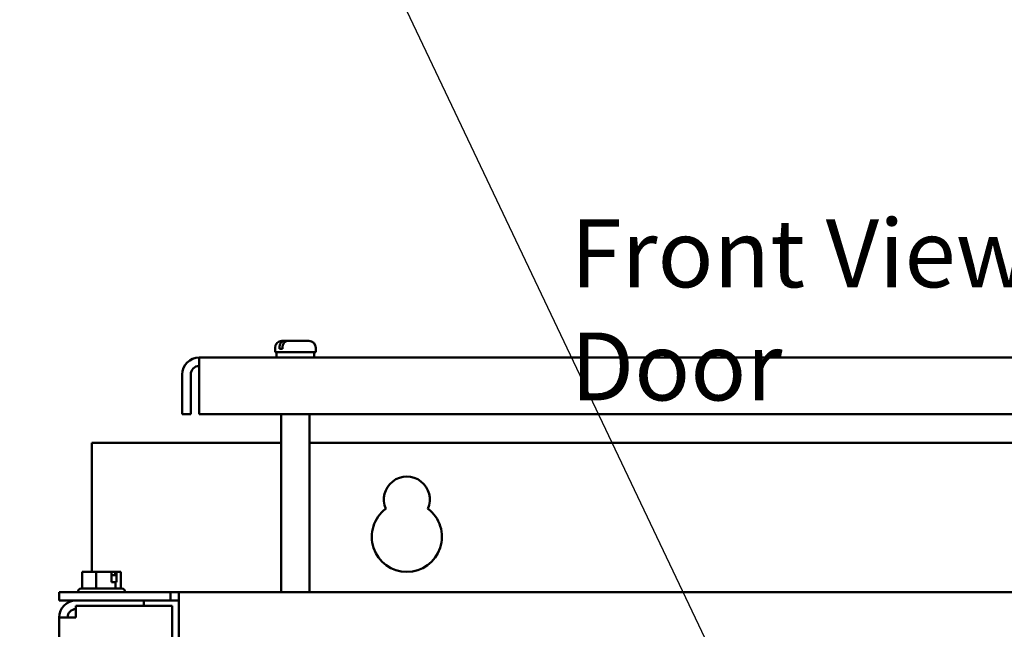
# Model space of a CAD drawing. Units: inches. Extents: x 2 to 108, y 1 to 84.
# Drawn here: x 66 to 74, y 54 to 59 of the extents above; entities that cross this region are included whole.
import ezdxf

# ---------------------------------------------------------------- set-up
doc = ezdxf.new("R2010")
doc.units = ezdxf.units.IN
doc.header["$LTSCALE"] = 5
doc.header["$MEASUREMENT"] = 0
doc.layers.add('Symbol (ANSI)', color=7, linetype='Continuous', lineweight=25)
doc.layers.add('Visible (ANSI)', color=7, linetype='Continuous', lineweight=50)
doc.styles.add('Note Text (ANSI)', font='tahoma.ttf')
doc.dimstyles.new('Default (ANSI)$7', dxfattribs={"dimscale": 5, "dimtxt": 0.12, "dimasz": 0.098425, "dimexe": 0.125, "dimexo": 0.0625, "dimgap": 0.031496, "dimtad": 0, "dimtih": 1, "dimtoh": 1, "dimrnd": 1e-08, "dimzin": 0, "dimdsep": 46, "dimtxsty": 'Note Text (ANSI)', "dimcen": 0.09, "dimdle": 0.393701, "dimclrd": 256, "dimclre": 256, "dimclrt": 256, "dimadec": 0, "dimazin": 1, "dimtfac": 1, "dimtofl": 0, "dimtmove": 0, "dimatfit": 3, "dimfxl": 1, "dimtolj": 1, "dimtzin": 4, "dimlwd": -1, "dimlwe": -1, "dimarcsym": 0})

msp = doc.modelspace()

# ---------------------------------------------------------------- linework, layer by layer
at = {"layer": 'Visible (ANSI)'}
for p, q in [((68.0032, 56.2959), (68.0244, 56.2959)), ((68.0244, 56.2959), (68.0524, 56.2959)), ((68.0524, 56.2959), (68.2422, 56.2959)), ((67.9432, 56.1959), (67.9432, 56.2359)), ((67.9432, 56.1959), (68.3022, 56.1959)), ((67.9557, 56.1489), (67.9557, 56.1959)), ((67.9811, 56.2259), (67.9811, 56.2359)), ((67.9811, 56.2259), (68.009, 56.2259)), ((68.009, 56.2359), (68.009, 56.2259)), ((68.2897, 56.1489), (68.2897, 56.1959)), ((68.3022, 56.1959), (68.3022, 56.2359)), ((81.9733, 56.1489), (67.2721, 56.1489)), ((67.2721, 55.9995), (67.2721, 56.1489)), ((67.1227, 55.6492), (67.1227, 55.9995)), ((67.1974, 55.9995), (67.1974, 55.6492)), ((67.2721, 55.9995), (67.2721, 55.6492)), ((67.1227, 55.6492), (67.1974, 55.6492)), ((67.2721, 55.6492), (81.9733, 55.6492)), ((67.9982, 54.0742), (67.9982, 55.6492)), ((68.2472, 54.0742), (68.2472, 55.6492)), ((66.3239, 54.2532), (66.3239, 55.3935)), ((66.3239, 55.3935), (67.9982, 55.3935)), ((68.2472, 55.3935), (80.9982, 55.3935)), ((66.2769, 54.2532), (66.2377, 54.2532)), ((66.2377, 54.1052), (66.2377, 54.2532)), ((66.2801, 54.2532), (66.2769, 54.2532)), ((66.319, 54.2532), (66.319, 54.2532)), ((66.319, 54.2532), (66.3212, 54.2532)), ((66.3604, 54.2532), (66.3212, 54.2532)), ((66.4149, 54.2532), (66.3604, 54.2532)), ((66.3604, 54.1052), (66.3604, 54.2532)), ((66.4764, 54.2532), (66.4149, 54.2532)), ((66.4974, 54.2532), (66.4764, 54.2532)), ((66.4974, 54.1632), (66.4974, 54.2532)), ((66.5291, 54.2432), (66.5291, 54.2232)), ((66.5362, 54.2532), (66.5403, 54.2532)), ((66.5403, 54.2532), (66.5403, 54.1632)), ((66.5462, 54.2532), (66.5403, 54.2532)), ((66.5634, 54.2532), (66.5462, 54.2532)), ((66.5787, 54.2532), (66.5634, 54.2532)), ((66.5787, 54.1052), (66.5787, 54.2532)), ((66.5291, 54.2232), (66.4974, 54.2232)), ((66.5309, 54.1632), (66.4974, 54.1632)), ((66.5403, 54.1632), (66.5309, 54.1632)), ((66.5309, 54.1052), (66.5309, 54.1632)), ((67.0185, 54.0742), (66.0332, 54.0742)), ((66.0332, 53.9995), (66.0332, 54.0742)), ((66.1987, 54.0752), (66.1987, 54.0742)), ((66.2287, 54.1052), (66.5877, 54.1052)), ((66.6177, 54.0752), (66.6177, 54.0742)), ((67.0185, 54.0742), (67.0932, 54.0742)), ((67.0185, 53.9995), (67.0185, 54.0742)), ((67.0932, 53.9248), (67.0932, 54.0742)), ((82.1522, 54.0742), (67.0932, 54.0742)), ((66.0332, 53.9995), (67.0185, 53.9995)), ((66.7832, 53.9995), (66.7832, 53.9525)), ((67.0932, 53.9995), (67.0185, 53.9995)), ((66.1826, 53.9525), (66.1826, 53.8501)), ((66.1826, 53.9525), (67.0332, 53.9525)), ((67.0332, 53.9525), (67.0332, 37.0465)), ((67.0932, 53.9248), (67.0932, 53.0742)), ((66.0332, 37.1489), (66.0332, 53.8501)), ((66.0332, 53.8501), (66.1826, 53.8501))]:
    msp.add_line(p, q, dxfattribs=at)
for centre, radius, start, end in [((68.0032, 56.2359), 0.06, 90, 180), ((68.2422, 56.2359), 0.06, 0, 90), ((67.2721, 55.9995), 0.1494, 90, 180), ((67.2721, 55.9995), 0.0747, 90, 180), ((69.1079, 54.8935), 0.203, 336.22711, 203.77289), ((69.1079, 54.5635), 0.31, 126.81806, 53.18194), ((66.2287, 54.0752), 0.03, 90, 180), ((66.5877, 54.0752), 0.03, 0, 90), ((66.1826, 53.8501), 0.1494, 90, 180), ((66.1826, 53.8501), 0.0747, 90, 180)]:
    msp.add_arc(centre, radius, start, end, dxfattribs=at)
for points, knots in [([(67.9811, 56.2359), (67.9811, 56.2433), (67.9823, 56.252), (67.9864, 56.2657), (67.9899, 56.2731), (67.9975, 56.2835), (68.0028, 56.2885), (68.0127, 56.2942), (68.019, 56.2959), (68.0244, 56.2959)], [0, 0, 0, 0, 0.0562758, 0.0562758, 0.1127314, 0.1127314, 0.169509, 0.169509, 0.2268296, 0.2268296, 0.2268296, 0.2268296]), ([(68.0524, 56.2959), (68.047, 56.2959), (68.0406, 56.2942), (68.0307, 56.2885), (68.0254, 56.2835), (68.0179, 56.2731), (68.0143, 56.2657), (68.0103, 56.252), (68.009, 56.2433), (68.009, 56.2359)], [-0.2268296, -0.2268296, -0.2268296, -0.2268296, -0.169509, -0.169509, -0.1127314, -0.1127314, -0.0562758, -0.0562758, 0, 0, 0, 0]), ([(66.2769, 54.2532), (66.279, 54.2532), (66.2815, 54.2532), (66.2884, 54.2529), (66.2942, 54.2527), (66.299, 54.2527), (66.3039, 54.2527), (66.3097, 54.2529), (66.3166, 54.2532), (66.3191, 54.2532), (66.3212, 54.2532)], [0.5840084, 0.5840084, 0.5840084, 0.5840084, 0.6066591, 0.6066591, 0.6595764, 0.6595764, 0.6595764, 0.7124936, 0.7124936, 0.7351443, 0.7351443, 0.7351443, 0.7351443]), ([(66.4149, 54.2532), (66.4178, 54.2532), (66.4213, 54.2532), (66.4309, 54.2529), (66.439, 54.2527), (66.4457, 54.2527), (66.4524, 54.2527), (66.4605, 54.2529), (66.4701, 54.2532), (66.4736, 54.2532), (66.4764, 54.2532)], [0.5840084, 0.5840084, 0.5840084, 0.5840084, 0.6066591, 0.6066591, 0.6595764, 0.6595764, 0.6595764, 0.7124936, 0.7124936, 0.7351443, 0.7351443, 0.7351443, 0.7351443]), ([(66.5355, 54.2532), (66.5345, 54.2532), (66.5336, 54.2531), (66.5279, 54.2529), (66.5221, 54.2527), (66.5173, 54.2527), (66.5124, 54.2527), (66.5066, 54.2529), (66.5004, 54.2531), (66.4989, 54.2532), (66.4974, 54.2532)], [0.5974542, 0.5974542, 0.5974542, 0.5974542, 0.6066591, 0.6066591, 0.6595764, 0.6595764, 0.6595764, 0.7124936, 0.7124936, 0.7274694, 0.7274694, 0.7274694, 0.7274694]), ([(66.5291, 54.2432), (66.5291, 54.2445), (66.5293, 54.2459), (66.53, 54.2482), (66.5305, 54.2494), (66.5318, 54.2512), (66.5327, 54.252), (66.5343, 54.2529), (66.5353, 54.2532), (66.5362, 54.2532)], [0.07595608, 0.07595608, 0.07595608, 0.07595608, 0.0852977, 0.0852977, 0.09474337, 0.09474337, 0.10430681, 0.10430681, 0.11395453, 0.11395453, 0.11395453, 0.11395453]), ([(66.5462, 54.2532), (66.547, 54.2532), (66.548, 54.2532), (66.5507, 54.2529), (66.5529, 54.2527), (66.5548, 54.2527), (66.5567, 54.2527), (66.5589, 54.2529), (66.5616, 54.2532), (66.5626, 54.2532), (66.5634, 54.2532)], [0.5840084, 0.5840084, 0.5840084, 0.5840084, 0.6066591, 0.6066591, 0.6595764, 0.6595764, 0.6595764, 0.7124936, 0.7124936, 0.7351443, 0.7351443, 0.7351443, 0.7351443])]:
    msp.add_open_spline(points, degree=3, knots=knots, dxfattribs=at)
msp.add_open_spline([(66.2809, 54.2532), (66.2806, 54.2532), (66.2804, 54.2532), (66.2801, 54.2532)], degree=3, dxfattribs=at)

# ---------------------------------------------------------------- texts
at = {"layer": 'Symbol (ANSI)', "insert": (70.5551, 57.3702), "char_height": 0.6, "width": 9.01799, "attachment_point": 1, "style": 'Note Text (ANSI)'}
msp.add_mtext('{\\fTahoma|b0|i0;Front View Without Door}', dxfattribs=at)

# ---------------------------------------------------------------- leaders
at = {"layer": 'Symbol (ANSI)', "annotation_type": 0, "has_hookline": 1, "hookline_direction": 1, "text_width": 6.7862}
msp.add_leader([(73.8991, 49.1295), (67.9094, 61.7393), (67.4173, 61.7393)], dimstyle='Default (ANSI)$7', override={"dimtad": 0}, dxfattribs=at)

doc.saveas('drawing.dxf')
